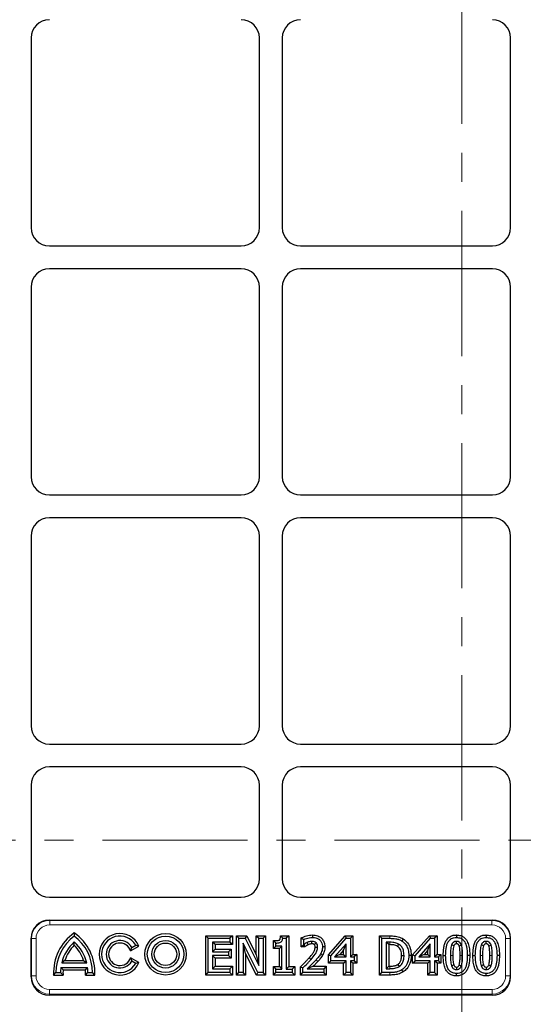
# Model space of a CAD drawing. Units: millimetres. Extents: x 0 to 420, y 0 to 297.
# Drawn here: x 111 to 133, y 125 to 168 of the extents above; entities that cross this region are included whole.
import ezdxf

# ---------------------------------------------------------------- set-up
doc = ezdxf.new("R2010")
doc.units = ezdxf.units.MM
doc.linetypes.add('CENTER', pattern=[10.16, 6.35, -1.27, 1.27, -1.27])

msp = doc.modelspace()

# ---------------------------------------------------------------- linework, layer by layer
at = {"color": 7, "linetype": 'CENTER', "lineweight": 18}
for p, q in [((130.0039, 281.6236), (130.0039, 103.0841)), ((151.0934, 132.175), (92.2098, 132.175))]:
    msp.add_line(p, q, dxfattribs=at)
at = {"color": 7, "linetype": 'Continuous', "lineweight": 25}
for p, q in [((111.1367, 167.2757), (111.1367, 158.9735)), ((121.1367, 158.9735), (121.1367, 167.2757)), ((122.1367, 167.2757), (122.1367, 158.9735)), ((132.1367, 158.9735), (132.1367, 167.2757)), ((111.9356, 158.1746), (120.3378, 158.1746)), ((122.9356, 158.1746), (131.3378, 158.1746)), ((120.3378, 157.1746), (111.9356, 157.1746)), ((131.3378, 157.1746), (122.9356, 157.1746)), ((111.1367, 156.3757), (111.1367, 148.0735)), ((121.1367, 148.0735), (121.1367, 156.3757)), ((122.1367, 156.3757), (122.1367, 148.0735)), ((132.1367, 148.0735), (132.1367, 156.3757)), ((111.9356, 147.2746), (120.3378, 147.2746)), ((122.9356, 147.2746), (131.3378, 147.2746)), ((120.3378, 146.2746), (111.9356, 146.2746)), ((131.3378, 146.2746), (122.9356, 146.2746)), ((111.1367, 145.4757), (111.1367, 137.1735)), ((121.1367, 137.1735), (121.1367, 145.4757)), ((122.1367, 145.4757), (122.1367, 137.1735)), ((132.1367, 137.1735), (132.1367, 145.4757)), ((111.9356, 136.3746), (120.3378, 136.3746)), ((122.9356, 136.3746), (131.3378, 136.3746)), ((120.3378, 135.3746), (111.9356, 135.3746)), ((131.3378, 135.3746), (122.9356, 135.3746)), ((111.1367, 134.5757), (111.1367, 130.4735)), ((121.1367, 130.4735), (121.1367, 134.5757)), ((122.1367, 134.5757), (122.1367, 130.4735)), ((132.1367, 130.4735), (132.1367, 134.5757)), ((111.9356, 129.6746), (120.3378, 129.6746)), ((122.9356, 129.6746), (131.3378, 129.6746)), ((111.9356, 128.6746), (131.3378, 128.6746)), ((113.0267, 128.1067), (113.0267, 127.9746)), ((118.7881, 126.2674), (118.7881, 127.9818)), ((118.7881, 127.9818), (118.8953, 127.8746)), ((118.7881, 127.9818), (119.9518, 127.9818)), ((119.9518, 127.9818), (119.8446, 127.8746)), ((119.9518, 127.9818), (119.9518, 127.5966)), ((120.1257, 126.2674), (120.1257, 127.9818)), ((120.1257, 127.9818), (120.2329, 127.8746)), ((120.1257, 127.9818), (120.5836, 127.9818)), ((120.5836, 127.9818), (120.5171, 127.8746)), ((120.5836, 127.9818), (120.9992, 127.1442)), ((120.9992, 127.1442), (120.9992, 127.9818)), ((120.9992, 127.9818), (121.1063, 127.8746)), ((120.9992, 127.9818), (121.4034, 127.9818)), ((121.4034, 127.9818), (121.2962, 127.8746)), ((121.4034, 127.9818), (121.4034, 126.2674)), ((122.0605, 127.9818), (122.1577, 127.8746)), ((122.0605, 127.9818), (122.4183, 127.9818)), ((122.4183, 127.9818), (122.3111, 127.8746)), ((122.4183, 127.9818), (122.4183, 126.6337)), ((123.4567, 128.0198), (123.4568, 127.9126)), ((124.1577, 127.1484), (124.8889, 127.9818)), ((124.8889, 127.9818), (124.9375, 127.8746)), ((124.8889, 127.9818), (125.2265, 127.9818)), ((125.2265, 127.9818), (125.1193, 127.8746)), ((125.2265, 127.9818), (125.2265, 127.1653)), ((126.3963, 127.9818), (126.5035, 127.8746)), ((126.3963, 127.9818), (126.8439, 127.9818)), ((126.3963, 126.2674), (126.3963, 127.9818)), ((127.8479, 127.1484), (128.5791, 127.9818)), ((128.5791, 127.9818), (128.6276, 127.8746)), ((128.5791, 127.9818), (128.9167, 127.9818)), ((128.9167, 127.9818), (128.8095, 127.8746)), ((128.9167, 127.9818), (128.9167, 127.1653)), ((129.7674, 128.0198), (129.7674, 127.9126)), ((131.067, 128.0198), (131.0671, 127.9126)), ((111.1367, 126.1884), (111.1367, 127.8757)), ((113.0267, 127.5686), (113.0267, 127.7163)), ((115.5463, 127.4746), (115.7195, 127.5746)), ((115.8604, 127.5322), (115.7195, 127.5746)), ((118.8953, 126.3746), (118.8953, 127.8746)), ((118.8953, 127.8746), (119.8446, 127.8746)), ((119.8446, 127.7037), (119.0851, 127.7037)), ((119.0851, 127.7037), (119.0851, 127.286)), ((119.1923, 127.5966), (119.0851, 127.7037)), ((119.1923, 127.5966), (119.1923, 127.3932)), ((119.9518, 127.5966), (119.1923, 127.5966)), ((119.8446, 127.8746), (119.8446, 127.7037)), ((119.9518, 127.5966), (119.8446, 127.7037)), ((120.2329, 126.3746), (120.2329, 127.8746)), ((120.2329, 127.8746), (120.5171, 127.8746)), ((120.53, 127.2143), (120.4228, 127.6681)), ((121.0699, 126.3746), (120.4228, 127.6681)), ((120.4228, 127.6681), (120.4228, 126.3746)), ((120.5171, 127.8746), (121.1063, 126.687)), ((121.1063, 126.687), (121.1063, 127.8746)), ((121.1063, 127.8746), (121.2962, 127.8746)), ((121.2962, 127.8746), (121.2962, 126.3746)), ((121.7482, 127.4257), (121.7482, 127.7722)), ((121.7482, 127.7722), (121.8554, 127.6658)), ((121.8554, 127.5328), (121.8554, 127.6658)), ((122.1577, 127.8746), (122.3111, 127.8746)), ((122.3111, 127.8746), (122.3111, 126.5265)), ((122.9719, 127.8902), (123.0791, 127.8221)), ((122.9719, 127.5016), (122.9719, 127.8902)), ((122.9719, 127.5016), (123.0791, 127.6088)), ((123.0791, 127.6088), (123.0791, 127.8221)), ((123.0898, 127.6088), (123.0791, 127.6088)), ((123.1245, 127.5016), (123.0898, 127.6088)), ((123.5431, 127.6014), (123.6155, 127.6806)), ((124.2649, 127.108), (124.9375, 127.8746)), ((124.9294, 127.6361), (124.4224, 127.0582)), ((124.8223, 127.3514), (124.9294, 127.6361)), ((124.9294, 127.0582), (124.9294, 127.6361)), ((124.9375, 127.8746), (125.1193, 127.8746)), ((125.1193, 127.8746), (125.1193, 127.0582)), ((126.5035, 127.8746), (126.8435, 127.8746)), ((126.5035, 126.3746), (126.5035, 127.8746)), ((126.8462, 127.7037), (126.6934, 127.7037)), ((126.6934, 127.7037), (126.6934, 126.5455)), ((126.8005, 127.5966), (126.6934, 127.7037)), ((126.8005, 127.5966), (126.8005, 126.6527)), ((126.8458, 127.5966), (126.8005, 127.5966)), ((127.4369, 127.8451), (127.3778, 127.7557)), ((127.9551, 127.108), (128.6276, 127.8746)), ((128.6196, 127.6361), (128.1126, 127.0582)), ((128.5125, 127.3514), (128.6196, 127.6361)), ((128.6196, 127.0582), (128.6196, 127.6361)), ((128.6276, 127.8746), (128.8095, 127.8746)), ((128.8095, 127.8746), (128.8095, 127.0582)), ((132.1367, 126.1884), (132.1367, 127.8757)), ((115.4969, 127.3223), (115.8604, 127.5322)), ((115.4969, 127.3223), (115.5463, 127.4746)), ((119.1923, 127.3932), (119.0851, 127.286)), ((119.0851, 127.286), (119.7877, 127.286)), ((119.7877, 127.1151), (119.0851, 127.1151)), ((119.0851, 127.1151), (119.0851, 126.5455)), ((119.1923, 127.0079), (119.0851, 127.1151)), ((119.1923, 127.3932), (119.8949, 127.3932)), ((119.8949, 127.3932), (119.7877, 127.286)), ((119.7877, 127.286), (119.7877, 127.1151)), ((119.8949, 127.0079), (119.7877, 127.1151)), ((119.8949, 127.3932), (119.8949, 127.0079)), ((121.0036, 126.2674), (120.53, 127.2143)), ((120.53, 127.2143), (120.53, 126.2674)), ((120.9992, 127.1442), (121.1063, 126.687)), ((121.7482, 127.4257), (121.8554, 127.5328)), ((122.014, 127.4257), (121.7482, 127.4257)), ((122.1212, 127.5328), (121.8554, 127.5328)), ((122.014, 127.4257), (122.1212, 127.5328)), ((122.014, 126.6337), (122.014, 127.4257)), ((122.1212, 126.5265), (122.1212, 127.5328)), ((123.1245, 127.5016), (122.9719, 127.5016)), ((123.9124, 127.1425), (123.819, 127.1952)), ((124.0028, 127.4972), (123.8956, 127.4969)), ((124.1577, 126.7801), (124.1577, 127.1484)), ((124.1577, 127.1484), (124.2649, 127.108)), ((124.659, 127.1653), (124.4224, 127.0582)), ((124.8223, 127.3514), (124.659, 127.1653)), ((124.659, 127.1653), (124.8223, 127.1653)), ((124.8223, 127.1653), (124.8223, 127.3514)), ((124.8223, 127.1653), (124.9294, 127.0582)), ((125.2265, 127.1653), (125.1193, 127.0582)), ((125.2265, 127.1653), (125.3974, 127.1653)), ((125.3974, 127.1653), (125.2902, 127.0582)), ((125.3974, 127.1653), (125.3974, 126.7801)), ((127.7879, 127.1231), (127.6807, 127.1231)), ((127.8479, 126.7801), (127.8479, 127.1484)), ((127.8479, 127.1484), (127.9551, 127.108)), ((128.3492, 127.1653), (128.1126, 127.0582)), ((128.5125, 127.3514), (128.3492, 127.1653)), ((128.3492, 127.1653), (128.5125, 127.1653)), ((128.5125, 127.1653), (128.5125, 127.3514)), ((128.5125, 127.1653), (128.6196, 127.0582)), ((128.9167, 127.1653), (128.8095, 127.0582)), ((128.9167, 127.1653), (129.0876, 127.1653)), ((129.0876, 127.1653), (128.9804, 127.0582)), ((129.0876, 127.1653), (129.0876, 126.7801)), ((129.1856, 127.1237), (129.2927, 127.1237)), ((130.3493, 127.1255), (130.2421, 127.1255)), ((130.4852, 127.1237), (130.5924, 127.1237)), ((131.649, 127.1255), (131.5418, 127.1255)), ((112.6194, 126.9058), (112.4774, 126.7986)), ((112.4774, 126.7986), (113.5761, 126.7986)), ((112.6194, 126.9058), (113.434, 126.9058)), ((113.434, 126.9058), (113.5761, 126.7986)), ((115.4969, 127.0269), (115.5463, 126.8746)), ((115.8604, 126.817), (115.4969, 127.0269)), ((115.7195, 126.7746), (115.5463, 126.8746)), ((115.8604, 126.817), (115.7195, 126.7746)), ((119.1923, 127.0079), (119.1923, 126.6527)), ((119.8949, 127.0079), (119.1923, 127.0079)), ((124.1577, 126.7801), (124.2649, 126.8873)), ((124.8223, 126.7801), (124.1577, 126.7801)), ((124.2649, 126.8873), (124.2649, 127.108)), ((124.9294, 126.8873), (124.2649, 126.8873)), ((124.4224, 127.0582), (124.9294, 127.0582)), ((124.8223, 126.7801), (124.9294, 126.8873)), ((124.8223, 126.2674), (124.8223, 126.7801)), ((124.9294, 126.3746), (124.9294, 126.8873)), ((125.1193, 127.0582), (125.2902, 127.0582)), ((125.2265, 126.7801), (125.1193, 126.8873)), ((125.1193, 126.8873), (125.1193, 126.3746)), ((125.2902, 126.8873), (125.1193, 126.8873)), ((125.2265, 126.7801), (125.2265, 126.2674)), ((125.3974, 126.7801), (125.2265, 126.7801)), ((125.2902, 127.0582), (125.2902, 126.8873)), ((125.3974, 126.7801), (125.2902, 126.8873)), ((127.8479, 126.7801), (127.9551, 126.8873)), ((128.5125, 126.7801), (127.8479, 126.7801)), ((127.9551, 126.8873), (127.9551, 127.108)), ((128.6196, 126.8873), (127.9551, 126.8873)), ((128.1126, 127.0582), (128.6196, 127.0582)), ((128.5125, 126.7801), (128.6196, 126.8873)), ((128.5125, 126.2674), (128.5125, 126.7801)), ((128.6196, 126.3746), (128.6196, 126.8873)), ((128.8095, 127.0582), (128.9804, 127.0582)), ((128.9167, 126.7801), (128.8095, 126.8873)), ((128.8095, 126.8873), (128.8095, 126.3746)), ((128.9804, 126.8873), (128.8095, 126.8873)), ((128.9167, 126.7801), (128.9167, 126.2674)), ((129.0876, 126.7801), (128.9167, 126.7801)), ((128.9804, 127.0582), (128.9804, 126.8873)), ((129.0876, 126.7801), (128.9804, 126.8873)), ((112.1223, 126.2674), (112.2267, 126.3746)), ((112.1223, 126.2674), (112.5373, 126.2674)), ((112.2267, 126.3746), (112.4267, 126.3746)), ((112.5373, 126.2674), (112.4267, 126.3746)), ((112.5379, 126.4914), (112.4407, 126.5986)), ((112.4407, 126.5986), (113.6127, 126.5986)), ((112.5379, 126.4914), (113.5155, 126.4914)), ((113.5155, 126.4914), (113.6127, 126.5986)), ((113.5161, 126.2674), (113.6267, 126.3746)), ((113.5161, 126.2674), (113.9312, 126.2674)), ((113.6267, 126.3746), (113.8267, 126.3746)), ((113.9312, 126.2674), (113.8267, 126.3746)), ((118.7881, 126.2674), (118.8953, 126.3746)), ((119.9518, 126.2674), (118.7881, 126.2674)), ((119.8446, 126.3746), (118.8953, 126.3746)), ((119.1923, 126.6527), (119.0851, 126.5455)), ((119.0851, 126.5455), (119.8446, 126.5455)), ((119.1923, 126.6527), (119.9518, 126.6527)), ((119.9518, 126.6527), (119.8446, 126.5455)), ((119.8446, 126.5455), (119.8446, 126.3746)), ((119.9518, 126.2674), (119.8446, 126.3746)), ((119.9518, 126.6527), (119.9518, 126.2674)), ((120.1257, 126.2674), (120.2329, 126.3746)), ((120.53, 126.2674), (120.1257, 126.2674)), ((120.4228, 126.3746), (120.2329, 126.3746)), ((120.53, 126.2674), (120.4228, 126.3746)), ((121.0036, 126.2674), (121.0699, 126.3746)), ((121.4034, 126.2674), (121.0036, 126.2674)), ((121.2962, 126.3746), (121.0699, 126.3746)), ((121.4034, 126.2674), (121.2962, 126.3746)), ((121.7482, 126.2674), (121.7482, 126.6337)), ((121.7482, 126.6337), (121.8554, 126.5265)), ((121.7482, 126.6337), (122.014, 126.6337)), ((121.7482, 126.2674), (121.8554, 126.3746)), ((122.6841, 126.2674), (121.7482, 126.2674)), ((121.8554, 126.3746), (121.8554, 126.5265)), ((121.8554, 126.5265), (122.1212, 126.5265)), ((122.5769, 126.3746), (121.8554, 126.3746)), ((122.014, 126.6337), (122.1212, 126.5265)), ((122.4183, 126.6337), (122.3111, 126.5265)), ((122.3111, 126.5265), (122.5769, 126.5265)), ((122.4183, 126.6337), (122.6841, 126.6337)), ((122.6841, 126.6337), (122.5769, 126.5265)), ((122.5769, 126.5265), (122.5769, 126.3746)), ((122.6841, 126.2674), (122.5769, 126.3746)), ((122.6841, 126.6337), (122.6841, 126.2674)), ((122.934, 126.2674), (122.934, 126.6286)), ((122.934, 126.6286), (123.0412, 126.5835)), ((122.934, 126.2674), (123.0412, 126.3746)), ((124.0597, 126.2674), (122.934, 126.2674)), ((123.0412, 126.3746), (123.0412, 126.5835)), ((123.9525, 126.3746), (123.0412, 126.3746)), ((123.2284, 126.5455), (123.9525, 126.5455)), ((123.4948, 126.6527), (124.0597, 126.6527)), ((124.0597, 126.6527), (123.9525, 126.5455)), ((123.9525, 126.5455), (123.9525, 126.3746)), ((124.0597, 126.2674), (123.9525, 126.3746)), ((124.0597, 126.6527), (124.0597, 126.2674)), ((124.8223, 126.2674), (124.9294, 126.3746)), ((125.2265, 126.2674), (124.8223, 126.2674)), ((125.1193, 126.3746), (124.9294, 126.3746)), ((125.2265, 126.2674), (125.1193, 126.3746)), ((126.3963, 126.2674), (126.5035, 126.3746)), ((126.8473, 126.2674), (126.3963, 126.2674)), ((126.8473, 126.3746), (126.5035, 126.3746)), ((126.8005, 126.6527), (126.6934, 126.5455)), ((126.6934, 126.5455), (126.8462, 126.5455)), ((126.8005, 126.6527), (126.8458, 126.6527)), ((127.4346, 126.4046), (127.376, 126.4945)), ((128.5125, 126.2674), (128.6196, 126.3746)), ((128.9167, 126.2674), (128.5125, 126.2674)), ((128.8095, 126.3746), (128.6196, 126.3746)), ((128.9167, 126.2674), (128.8095, 126.3746)), ((129.7675, 126.2294), (129.7674, 126.3366)), ((131.0672, 126.2294), (131.0671, 126.3366)), ((131.3415, 125.3864), (111.932, 125.3864))]:
    msp.add_line(p, q, dxfattribs=at)
at = {"color": 8, "linetype": 'Continuous', "lineweight": 18}
for p, q in [((111.9356, 128.6746), (111.9519, 128.6583)), ((111.9519, 128.6583), (131.3215, 128.6583)), ((111.9519, 128.4586), (111.9519, 128.6583)), ((131.3215, 128.4586), (111.9519, 128.4586)), ((131.3215, 128.6583), (131.3378, 128.6746)), ((131.3215, 128.4586), (131.3215, 128.6583)), ((126.8439, 127.9818), (126.8435, 127.8746)), ((111.153, 127.8594), (111.1367, 127.8757)), ((111.153, 126.232), (111.153, 127.8594)), ((111.3527, 127.8594), (111.153, 127.8594)), ((111.3527, 127.8594), (111.3527, 126.232)), ((131.9207, 126.232), (131.9207, 127.8594)), ((132.1205, 127.8594), (131.9207, 127.8594)), ((132.1367, 127.8757), (132.1205, 127.8594)), ((132.1205, 127.8594), (132.1205, 126.232)), ((129.6088, 127.1237), (129.5016, 127.1237)), ((129.9261, 127.1253), (130.0332, 127.1255)), ((130.9085, 127.1237), (130.8013, 127.1237)), ((131.2257, 127.1253), (131.3329, 127.1255)), ((123.7003, 126.8648), (123.6209, 126.9368)), ((126.8473, 126.2674), (126.8473, 126.3746)), ((111.1367, 126.1884), (111.153, 126.232)), ((111.3527, 126.232), (111.153, 126.232)), ((132.1205, 126.232), (131.9207, 126.232)), ((132.1205, 126.232), (132.1367, 126.1884)), ((111.9492, 125.4325), (111.932, 125.3864)), ((111.9492, 125.4325), (111.9492, 125.6305)), ((111.9492, 125.6305), (131.3243, 125.6305)), ((131.3243, 125.4325), (111.9492, 125.4325)), ((131.3243, 125.4325), (131.3243, 125.6305)), ((131.3415, 125.3864), (131.3243, 125.4325))]:
    msp.add_line(p, q, dxfattribs=at)
at = {"color": 7, "linetype": 'Continuous', "lineweight": 25, "flags": 128}
for points in [[(123.2723, 127.5946), (123.2556, 127.6339), (123.243, 127.6636), (123.2304, 127.6933)], [(123.4389, 127.6345), (123.4385, 127.6678), (123.438, 127.7047), (123.4375, 127.7417)], [(127.1879, 127.5212), (127.2157, 127.5671), (127.2434, 127.6129)], [(129.6525, 127.5448), (129.626, 127.5549), (129.5892, 127.5689), (129.5523, 127.583)], [(129.7675, 127.6345), (129.7675, 127.6495), (129.7674, 127.7093), (129.7674, 127.7417)], [(129.8806, 127.5465), (129.8945, 127.5519), (129.9505, 127.5732), (129.9807, 127.5848)], [(130.9522, 127.5448), (130.9257, 127.5549), (130.8889, 127.5689), (130.852, 127.583)], [(131.0672, 127.6345), (131.0672, 127.6495), (131.0671, 127.7093), (131.0671, 127.7417)], [(131.1802, 127.5465), (131.1942, 127.5519), (131.2502, 127.5732), (131.2804, 127.5848)], [(123.5795, 127.4912), (123.605, 127.491), (123.6458, 127.4907), (123.6867, 127.4904)], [(127.3647, 127.1262), (127.4183, 127.1261), (127.4719, 127.1261)], [(127.2019, 126.7335), (127.2323, 126.6893), (127.2627, 126.6452)], [(129.6516, 126.707), (129.6283, 126.6983), (129.5897, 126.6839), (129.5511, 126.6695)], [(129.8812, 126.7037), (129.9016, 126.6961), (129.9416, 126.6812), (129.9816, 126.6663)], [(130.9513, 126.707), (130.928, 126.6983), (130.8894, 126.6839), (130.8508, 126.6695)], [(131.1809, 126.7037), (131.2013, 126.6961), (131.2413, 126.6812), (131.2813, 126.6663)], [(129.7679, 126.6148), (129.7678, 126.5929), (129.7676, 126.5502), (129.7674, 126.5075)], [(131.0676, 126.6148), (131.0675, 126.5929), (131.0673, 126.5502), (131.0671, 126.5075)]]:
    msp.add_lwpolyline(points, dxfattribs=at)
at = {"color": 8, "linetype": 'Continuous', "lineweight": 18, "flags": 128}
for points in [[(126.8458, 127.5966), (126.846, 127.6418), (126.8462, 127.7037)], [(123.3157, 127.02), (123.344, 126.9951), (123.37, 126.972), (123.396, 126.949)], [(126.8458, 126.6527), (126.8459, 126.6113), (126.846, 126.5784), (126.8462, 126.5455)]]:
    msp.add_lwpolyline(points, dxfattribs=at)
at = {"color": 7, "linetype": 'Continuous', "lineweight": 25}
for radius in [0.9072, 0.8, 0.6, 0.4928]:
    msp.add_circle((117.0267, 127.1746), radius, dxfattribs=at)
for centre, radius, start, end in [((114.2267, 126.3746), 2.1072, 124.71408, 182.91555), ((114.2267, 126.3746), 2, 126.8699, 180), ((111.8267, 126.3746), 2.1072, 357.08445, 55.28592), ((111.8267, 126.3746), 2, 0, 53.1301), ((115.0267, 127.1746), 0.9072, 23.21488, 336.78512), ((115.0267, 127.1746), 0.8, 30, 330), ((114.2267, 126.3746), 1.8, 131.81031, 166.37563), ((114.2267, 126.3746), 1.6928, 135.14355, 161.71259), ((111.8267, 126.3746), 1.8, 13.62437, 48.18969), ((111.8267, 126.3746), 1.6928, 18.28741, 44.85645), ((115.0267, 127.1746), 0.6, 30, 330), ((115.0267, 127.1746), 0.4928, 17.4388, 342.5612), ((114.2267, 126.3746), 1.8, 172.85133, 180), ((114.2267, 126.3746), 1.6928, 176.04291, 183.63007), ((111.8267, 126.3746), 1.6928, 356.36993, 3.95709), ((111.8267, 126.3746), 1.8, 0, 7.14867)]:
    msp.add_arc(centre, radius, start, end, dxfattribs=at)
for centre, major_axis, ratio, start_param, end_param in [((111.9378, 167.2735), (-0.5672, 0.5672), 0.9972647, 5.4991567, 7.0672139), ((111.9378, 167.2735), (-0.5672, 0.5672), 0.9972647, 5.4991567, 7.0672139), ((120.3356, 167.2735), (0.5672, 0.5672), 0.9972647, 5.4991567, 7.0672139), ((120.3356, 167.2735), (0.5672, 0.5672), 0.9972647, 5.4991567, 7.0672139), ((122.9378, 167.2735), (-0.5672, 0.5672), 0.9972647, 5.4991567, 7.0672139), ((122.9378, 167.2735), (-0.5672, 0.5672), 0.9972647, 5.4991567, 7.0672139), ((131.3356, 167.2735), (0.5672, 0.5672), 0.9972647, 5.4991567, 7.0672139), ((131.3356, 167.2735), (0.5672, 0.5672), 0.9972647, 5.4991567, 7.0672139), ((111.9378, 158.9757), (-0.5672, -0.5672), 0.9972647, 5.4991567, 7.0672139), ((111.9378, 158.9757), (-0.5672, -0.5672), 0.9972647, 5.4991567, 7.0672139), ((120.3356, 158.9757), (0.5672, -0.5672), 0.9972647, 5.4991567, 7.0672139), ((120.3356, 158.9757), (0.5672, -0.5672), 0.9972647, 5.4991567, 7.0672139), ((122.9378, 158.9757), (-0.5672, -0.5672), 0.9972647, 5.4991567, 7.0672139), ((122.9378, 158.9757), (-0.5672, -0.5672), 0.9972647, 5.4991567, 7.0672139), ((131.3356, 158.9757), (0.5672, -0.5672), 0.9972647, 5.4991567, 7.0672139), ((131.3356, 158.9757), (0.5672, -0.5672), 0.9972647, 5.4991567, 7.0672139), ((111.9378, 156.3735), (-0.5672, 0.5672), 0.9972647, 5.4991567, 7.0672139), ((111.9378, 156.3735), (-0.5672, 0.5672), 0.9972647, 5.4991567, 7.0672139), ((120.3356, 156.3735), (0.5672, 0.5672), 0.9972647, 5.4991567, 7.0672139), ((120.3356, 156.3735), (0.5672, 0.5672), 0.9972647, 5.4991567, 7.0672139), ((122.9378, 156.3735), (-0.5672, 0.5672), 0.9972647, 5.4991567, 7.0672139), ((122.9378, 156.3735), (-0.5672, 0.5672), 0.9972647, 5.4991567, 7.0672139), ((131.3356, 156.3735), (0.5672, 0.5672), 0.9972647, 5.4991567, 7.0672139), ((131.3356, 156.3735), (0.5672, 0.5672), 0.9972647, 5.4991567, 7.0672139), ((111.9378, 148.0757), (-0.5672, -0.5672), 0.9972647, 5.4991567, 7.0672139), ((111.9378, 148.0757), (-0.5672, -0.5672), 0.9972647, 5.4991567, 7.0672139), ((120.3356, 148.0757), (0.5672, -0.5672), 0.9972647, 5.4991567, 7.0672139), ((120.3356, 148.0757), (0.5672, -0.5672), 0.9972647, 5.4991567, 7.0672139), ((122.9378, 148.0757), (-0.5672, -0.5672), 0.9972647, 5.4991567, 7.0672139), ((122.9378, 148.0757), (-0.5672, -0.5672), 0.9972647, 5.4991567, 7.0672139), ((131.3356, 148.0757), (0.5672, -0.5672), 0.9972647, 5.4991567, 7.0672139), ((131.3356, 148.0757), (0.5672, -0.5672), 0.9972647, 5.4991567, 7.0672139), ((111.9378, 145.4735), (-0.5672, 0.5672), 0.9972647, 5.4991567, 7.0672139), ((111.9378, 145.4735), (-0.5672, 0.5672), 0.9972647, 5.4991567, 7.0672139), ((120.3356, 145.4735), (0.5672, 0.5672), 0.9972647, 5.4991567, 7.0672139), ((120.3356, 145.4735), (0.5672, 0.5672), 0.9972647, 5.4991567, 7.0672139), ((122.9378, 145.4735), (-0.5672, 0.5672), 0.9972647, 5.4991567, 7.0672139), ((122.9378, 145.4735), (-0.5672, 0.5672), 0.9972647, 5.4991567, 7.0672139), ((131.3356, 145.4735), (0.5672, 0.5672), 0.9972647, 5.4991567, 7.0672139), ((131.3356, 145.4735), (0.5672, 0.5672), 0.9972647, 5.4991567, 7.0672139), ((111.9378, 137.1757), (-0.5672, -0.5672), 0.9972647, 5.4991567, 7.0672139), ((111.9378, 137.1757), (-0.5672, -0.5672), 0.9972647, 5.4991567, 7.0672139), ((120.3356, 137.1757), (0.5672, -0.5672), 0.9972647, 5.4991567, 7.0672139), ((120.3356, 137.1757), (0.5672, -0.5672), 0.9972647, 5.4991567, 7.0672139), ((122.9378, 137.1757), (-0.5672, -0.5672), 0.9972647, 5.4991567, 7.0672139), ((122.9378, 137.1757), (-0.5672, -0.5672), 0.9972647, 5.4991567, 7.0672139), ((131.3356, 137.1757), (0.5672, -0.5672), 0.9972647, 5.4991567, 7.0672139), ((131.3356, 137.1757), (0.5672, -0.5672), 0.9972647, 5.4991567, 7.0672139), ((111.9378, 134.5735), (-0.5672, 0.5672), 0.9972647, 5.4991567, 7.0672139), ((111.9378, 134.5735), (-0.5672, 0.5672), 0.9972647, 5.4991567, 7.0672139), ((120.3356, 134.5735), (0.5672, 0.5672), 0.9972647, 5.4991567, 7.0672139), ((120.3356, 134.5735), (0.5672, 0.5672), 0.9972647, 5.4991567, 7.0672139), ((122.9378, 134.5735), (-0.5672, 0.5672), 0.9972647, 5.4991567, 7.0672139), ((122.9378, 134.5735), (-0.5672, 0.5672), 0.9972647, 5.4991567, 7.0672139), ((131.3356, 134.5735), (0.5672, 0.5672), 0.9972647, 5.4991567, 7.0672139), ((131.3356, 134.5735), (0.5672, 0.5672), 0.9972647, 5.4991567, 7.0672139), ((111.9378, 130.4757), (0.5672, 0.5672), 0.9972647, 2.357564, 3.9256213), ((120.3356, 130.4757), (-0.5672, 0.5672), 0.9972647, 2.357564, 3.9256213), ((122.9378, 130.4757), (0.5672, 0.5672), 0.9972647, 2.357564, 3.9256213), ((131.3356, 130.4757), (-0.5672, 0.5672), 0.9972647, 2.357564, 3.9256213), ((111.9378, 127.8735), (-0.5672, 0.5672), 0.9972647, 5.4991567, 7.0672139), ((131.3356, 127.8735), (0.5672, 0.5672), 0.9972647, 5.4991567, 7.0672139), ((111.9378, 126.1943), (-0.2826, -0.758), 0.9889372, 5.0729751, 6.6364876), ((131.3356, 126.1943), (0.2826, -0.758), 0.9889372, 5.929883, 7.4933955)]:
    msp.add_ellipse(centre, major_axis=major_axis, ratio=ratio, start_param=start_param, end_param=end_param, dxfattribs=at)
at = {"color": 8, "linetype": 'Continuous', "lineweight": 18}
for centre, major_axis, ratio, start_param, end_param in [((111.9535, 127.8578), (0.5665, -0.5665), 0.9986286, 2.357564, 3.9256213), ((111.9535, 127.8578), (-0.4254, 0.4254), 0.9972647, 5.4991567, 7.0672139), ((131.3199, 127.8578), (0.5665, 0.5665), 0.9986286, 5.4991567, 7.0672139), ((131.3199, 127.8578), (0.4254, 0.4254), 0.9972647, 5.4991567, 7.0672139), ((111.9535, 126.2364), (0.2811, 0.7538), 0.9944072, 1.9313825, 3.494895), ((111.9535, 126.2364), (-0.212, -0.5685), 0.9889372, 5.0729751, 6.6364876), ((131.3199, 126.2364), (-0.2811, 0.7538), 0.9944072, 2.7882903, 4.3518028), ((131.3199, 126.2364), (0.212, -0.5685), 0.9889372, 5.929883, 7.4933955)]:
    msp.add_ellipse(centre, major_axis=major_axis, ratio=ratio, start_param=start_param, end_param=end_param, dxfattribs=at)
at = {"color": 7, "linetype": 'Continuous', "lineweight": 25}
for points, knots in [([(121.7482, 127.7722), (121.775, 127.7725), (121.8556, 127.7732), (121.9477, 127.7719), (122.0114, 127.795), (122.028, 127.8045), (122.0409, 127.8248), (122.0548, 127.8843), (122.058, 127.9398), (122.0605, 127.9818)], [0, 0, 0, 0, 0.1732678, 0.5210772, 0.5778752, 0.6097692, 0.6418249, 0.7289513, 1, 1, 1, 1]), ([(122.9719, 127.8902), (123.0087, 127.9081), (123.0822, 127.944), (123.2013, 127.9822), (123.3258, 128.0132), (123.4128, 128.0176), (123.4567, 128.0198)], [0, 0, 0, 0, 0.2420871, 0.4846437, 0.7400748, 1, 1, 1, 1]), ([(123.4567, 128.0198), (123.5397, 128.0131), (123.6781, 128.0019), (123.8455, 127.8981), (123.9478, 127.769), (123.9965, 127.6279), (124.0009, 127.5364), (124.0028, 127.4972)], [0, 0, 0, 0, 0.2896537, 0.4831366, 0.6769822, 0.8617364, 1, 1, 1, 1]), ([(126.8439, 127.9818), (126.9268, 127.9802), (127.0934, 127.9769), (127.2968, 127.9262), (127.4031, 127.8647), (127.4369, 127.8451)], [0, 0, 0, 0, 0.4035302, 0.8104291, 1, 1, 1, 1]), ([(129.1856, 127.1237), (129.1886, 127.2319), (129.1933, 127.3952), (129.2382, 127.6088), (129.2995, 127.7637), (129.4023, 127.8991), (129.5455, 127.9884), (129.6739, 128.0172), (129.747, 128.0193), (129.7674, 128.0198)], [0, 0, 0, 0, 0.2680507, 0.4042645, 0.5397904, 0.6787889, 0.818407, 0.9495104, 1, 1, 1, 1]), ([(129.7674, 128.0198), (129.8297, 128.0152), (129.9457, 128.0066), (130.0982, 127.9246), (130.2243, 127.7863), (130.3038, 127.5893), (130.3436, 127.3589), (130.3474, 127.2034), (130.3493, 127.1255)], [0, 0, 0, 0, 0.1542554, 0.2868782, 0.4194093, 0.6131148, 0.8061851, 1, 1, 1, 1]), ([(130.4852, 127.1237), (130.4883, 127.2319), (130.493, 127.3952), (130.5379, 127.6088), (130.5992, 127.7637), (130.702, 127.8991), (130.8452, 127.9884), (130.9736, 128.0172), (131.0467, 128.0193), (131.067, 128.0198)], [0, 0, 0, 0, 0.2680507, 0.4042645, 0.5397904, 0.6787889, 0.818407, 0.9495104, 1, 1, 1, 1]), ([(131.067, 128.0198), (131.1294, 128.0152), (131.2454, 128.0066), (131.3979, 127.9246), (131.5239, 127.7863), (131.6035, 127.5893), (131.6433, 127.3589), (131.6471, 127.2034), (131.649, 127.1255)], [0, 0, 0, 0, 0.1542554, 0.2868782, 0.4194093, 0.6131148, 0.8061851, 1, 1, 1, 1]), ([(121.8554, 127.6658), (121.8823, 127.6663), (121.9434, 127.6677), (122.0229, 127.6822), (122.0869, 127.7116), (122.1264, 127.7534), (122.1503, 127.8093), (122.1552, 127.8525), (122.1577, 127.8746)], [0, 0, 0, 0, 0.1927086, 0.4375675, 0.5738627, 0.6891926, 0.8412362, 1, 1, 1, 1]), ([(123.0791, 127.8221), (123.1169, 127.8378), (123.1956, 127.8704), (123.3223, 127.9041), (123.4117, 127.9097), (123.4568, 127.9126)], [0, 0, 0, 0, 0.3141272, 0.653622, 1, 1, 1, 1]), ([(123.2304, 127.6933), (123.2179, 127.6877), (123.1929, 127.6764), (123.1457, 127.6483), (123.1121, 127.6246), (123.0898, 127.6088)], [0, 0, 0, 0, 0.25036281, 0.5009766, 1, 1, 1, 1]), ([(123.2723, 127.5946), (123.2598, 127.5889), (123.2348, 127.5775), (123.2001, 127.5551), (123.1633, 127.53), (123.1384, 127.5117), (123.1245, 127.5016)], [0, 0, 0, 0, 0.2353651, 0.4708478, 0.7061789, 1, 1, 1, 1]), ([(123.4375, 127.7417), (123.4091, 127.7398), (123.3594, 127.7364), (123.2905, 127.7167), (123.2505, 127.7012), (123.2304, 127.6933)], [0, 0, 0, 0, 0.3978752, 0.6975636, 1, 1, 1, 1]), ([(123.4389, 127.6345), (123.4215, 127.6336), (123.3868, 127.6318), (123.331, 127.6171), (123.2935, 127.6028), (123.2723, 127.5946)], [0, 0, 0, 0, 0.30157552, 0.60349106, 1, 1, 1, 1]), ([(123.6155, 127.6806), (123.5924, 127.6968), (123.5461, 127.7291), (123.4814, 127.7409), (123.4455, 127.7416), (123.4375, 127.7417)], [0, 0, 0, 0, 0.4375955, 0.8747087, 1, 1, 1, 1]), ([(123.5431, 127.6014), (123.5389, 127.6048), (123.523, 127.6176), (123.4874, 127.6317), (123.4556, 127.6335), (123.4389, 127.6345)], [0, 0, 0, 0, 0.144459, 0.5502275, 1, 1, 1, 1]), ([(123.4568, 127.9126), (123.5235, 127.9078), (123.6334, 127.9), (123.7675, 127.8212), (123.8487, 127.7225), (123.8901, 127.6087), (123.8938, 127.5327), (123.8956, 127.4969)], [0, 0, 0, 0, 0.2900505, 0.4779541, 0.6663324, 0.842732, 1, 1, 1, 1]), ([(123.5795, 127.4912), (123.579, 127.505), (123.5779, 127.5361), (123.5658, 127.5703), (123.552, 127.5922), (123.5461, 127.5983), (123.5431, 127.6014)], [0, 0, 0, 0, 0.3468319, 0.7855388, 0.8918069, 1, 1, 1, 1]), ([(123.6867, 127.4904), (123.6861, 127.5077), (123.6843, 127.5555), (123.6638, 127.6245), (123.6296, 127.6642), (123.6155, 127.6806)], [0, 0, 0, 0, 0.2491717, 0.6909138, 1, 1, 1, 1]), ([(126.8435, 127.8746), (126.9331, 127.8729), (127.0696, 127.8703), (127.2509, 127.8253), (127.335, 127.7792), (127.3778, 127.7557)], [0, 0, 0, 0, 0.4832926, 0.7367223, 1, 1, 1, 1]), ([(127.1879, 127.5212), (127.1621, 127.5351), (127.0857, 127.5761), (126.9662, 127.5945), (126.8775, 127.596), (126.8458, 127.5966)], [0, 0, 0, 0, 0.2474555, 0.73099114, 1, 1, 1, 1]), ([(127.2434, 127.6129), (127.1902, 127.6392), (127.1056, 127.6808), (126.9686, 127.7009), (126.89, 127.7027), (126.8462, 127.7037)], [0, 0, 0, 0, 0.4280602, 0.6804953, 1, 1, 1, 1]), ([(127.4719, 127.1261), (127.467, 127.2038), (127.4588, 127.3338), (127.3773, 127.5092), (127.2895, 127.5772), (127.2434, 127.6129)], [0, 0, 0, 0, 0.4137613, 0.6923421, 1, 1, 1, 1]), ([(127.3778, 127.7557), (127.4429, 127.7009), (127.5673, 127.5962), (127.6665, 127.3648), (127.6759, 127.2056), (127.6807, 127.1231)], [0, 0, 0, 0, 0.34595682, 0.66113611, 1, 1, 1, 1]), ([(127.4369, 127.8451), (127.5023, 127.7919), (127.6381, 127.6814), (127.7672, 127.4233), (127.7807, 127.228), (127.7879, 127.1231)], [0, 0, 0, 0, 0.3007933, 0.6244449, 1, 1, 1, 1]), ([(129.2927, 127.1237), (129.2954, 127.2214), (129.2994, 127.3686), (129.3367, 127.5619), (129.3867, 127.697), (129.4683, 127.8113), (129.5792, 127.8842), (129.6843, 127.9101), (129.7462, 127.912), (129.7674, 127.9126)], [0, 0, 0, 0, 0.28092856, 0.42358189, 0.5654439, 0.69309283, 0.82155526, 0.93882463, 1, 1, 1, 1]), ([(129.5523, 127.583), (129.5413, 127.5456), (129.5191, 127.471), (129.5049, 127.3164), (129.5029, 127.2007), (129.5016, 127.1237)], [0, 0, 0, 0, 0.2513418, 0.5021606, 1, 1, 1, 1]), ([(129.7674, 127.7417), (129.7388, 127.7396), (129.6996, 127.7367), (129.6451, 127.7117), (129.598, 127.6725), (129.5684, 127.6228), (129.5549, 127.5894), (129.5523, 127.583)], [0, 0, 0, 0, 0.2970152, 0.4063117, 0.623077, 0.9272386, 1, 1, 1, 1]), ([(129.6525, 127.5448), (129.6421, 127.5072), (129.6213, 127.4321), (129.6117, 127.2902), (129.6099, 127.1876), (129.6088, 127.1237)], [0, 0, 0, 0, 0.2749303, 0.5487192, 1, 1, 1, 1]), ([(129.7675, 127.6345), (129.7486, 127.6334), (129.7244, 127.6321), (129.6951, 127.6144), (129.6717, 127.5888), (129.66, 127.5621), (129.6525, 127.5448)], [0, 0, 0, 0, 0.35099267, 0.44938291, 0.64349501, 1, 1, 1, 1]), ([(129.7674, 127.9126), (129.8306, 127.9071), (129.9349, 127.8981), (130.0573, 127.8158), (130.1512, 127.6925), (130.2308, 127.4584), (130.2377, 127.2556), (130.2421, 127.1255)], [0, 0, 0, 0, 0.1803676, 0.2976226, 0.4145216, 0.6245104, 1, 1, 1, 1]), ([(129.9807, 127.5848), (129.9729, 127.6031), (129.9546, 127.6463), (129.9168, 127.6911), (129.8778, 127.7177), (129.8335, 127.737), (129.7954, 127.7397), (129.7674, 127.7417)], [0, 0, 0, 0, 0.21047194, 0.4937461, 0.60190982, 0.70685967, 1, 1, 1, 1]), ([(129.8806, 127.5465), (129.8728, 127.5644), (129.8608, 127.5918), (129.8322, 127.6218), (129.801, 127.6334), (129.7789, 127.6341), (129.7675, 127.6345)], [0, 0, 0, 0, 0.3740144, 0.5751399, 0.779958, 1, 1, 1, 1]), ([(129.9261, 127.1253), (129.9249, 127.1955), (129.9231, 127.3012), (129.9106, 127.443), (129.8906, 127.5118), (129.8806, 127.5465)], [0, 0, 0, 0, 0.495478, 0.7459433, 1, 1, 1, 1]), ([(130.0332, 127.1255), (130.0319, 127.2021), (130.0299, 127.3174), (130.0146, 127.472), (129.9921, 127.547), (129.9807, 127.5848)], [0, 0, 0, 0, 0.4950417, 0.7456652, 1, 1, 1, 1]), ([(130.5924, 127.1237), (130.5951, 127.2214), (130.5991, 127.3686), (130.6364, 127.5619), (130.6864, 127.697), (130.768, 127.8113), (130.8789, 127.8842), (130.984, 127.9101), (131.0459, 127.912), (131.0671, 127.9126)], [0, 0, 0, 0, 0.2809286, 0.4235819, 0.5654439, 0.6930928, 0.8215553, 0.9388246, 1, 1, 1, 1]), ([(130.852, 127.583), (130.8409, 127.5456), (130.8188, 127.471), (130.8046, 127.3164), (130.8026, 127.2007), (130.8013, 127.1237)], [0, 0, 0, 0, 0.2513418, 0.5021606, 1, 1, 1, 1]), ([(131.0671, 127.7417), (131.0385, 127.7396), (130.9993, 127.7367), (130.9447, 127.7117), (130.8976, 127.6725), (130.8681, 127.6228), (130.8546, 127.5894), (130.852, 127.583)], [0, 0, 0, 0, 0.2970152, 0.4063117, 0.623077, 0.9272386, 1, 1, 1, 1]), ([(130.9522, 127.5448), (130.9418, 127.5072), (130.921, 127.4321), (130.9114, 127.2902), (130.9096, 127.1876), (130.9085, 127.1237)], [0, 0, 0, 0, 0.2749303, 0.5487192, 1, 1, 1, 1]), ([(131.0672, 127.6345), (131.0483, 127.6334), (131.0241, 127.6321), (130.9948, 127.6144), (130.9714, 127.5888), (130.9597, 127.5621), (130.9522, 127.5448)], [0, 0, 0, 0, 0.3509927, 0.4493829, 0.643495, 1, 1, 1, 1]), ([(131.0671, 127.9126), (131.1303, 127.9071), (131.2346, 127.8981), (131.3569, 127.8158), (131.4509, 127.6925), (131.5305, 127.4584), (131.5374, 127.2556), (131.5418, 127.1255)], [0, 0, 0, 0, 0.1803676, 0.2976226, 0.4145216, 0.6245104, 1, 1, 1, 1]), ([(131.2804, 127.5848), (131.2726, 127.6031), (131.2543, 127.6463), (131.2165, 127.6911), (131.1775, 127.7177), (131.1332, 127.737), (131.0951, 127.7397), (131.0671, 127.7417)], [0, 0, 0, 0, 0.2104719, 0.4937461, 0.6019098, 0.7068597, 1, 1, 1, 1]), ([(131.1802, 127.5465), (131.1724, 127.5644), (131.1605, 127.5918), (131.1319, 127.6218), (131.1006, 127.6334), (131.0786, 127.6341), (131.0672, 127.6345)], [0, 0, 0, 0, 0.37401437, 0.57513993, 0.77995798, 1, 1, 1, 1]), ([(131.2257, 127.1253), (131.2246, 127.1955), (131.2228, 127.3012), (131.2102, 127.443), (131.1903, 127.5118), (131.1802, 127.5465)], [0, 0, 0, 0, 0.495478, 0.7459433, 1, 1, 1, 1]), ([(131.3329, 127.1255), (131.3316, 127.2021), (131.3296, 127.3174), (131.3143, 127.472), (131.2918, 127.547), (131.2804, 127.5848)], [0, 0, 0, 0, 0.49504171, 0.74566516, 1, 1, 1, 1]), ([(123.3157, 127.02), (123.3727, 127.0868), (123.4594, 127.1882), (123.562, 127.3448), (123.5735, 127.4411), (123.5795, 127.4912)], [0, 0, 0, 0, 0.4796325, 0.7291055, 1, 1, 1, 1]), ([(123.396, 126.949), (123.461, 127.0246), (123.5601, 127.1398), (123.6692, 127.323), (123.6807, 127.4331), (123.6867, 127.4904)], [0, 0, 0, 0, 0.4773982, 0.7279992, 1, 1, 1, 1]), ([(123.819, 127.1952), (123.8024, 127.1676), (123.769, 127.1124), (123.7011, 127.0272), (123.6503, 126.97), (123.6209, 126.9368)], [0, 0, 0, 0, 0.296174, 0.592467, 1, 1, 1, 1]), ([(123.9124, 127.1425), (123.8958, 127.1149), (123.8626, 127.0596), (123.791, 126.9672), (123.7349, 126.9039), (123.7003, 126.8648)], [0, 0, 0, 0, 0.2759802, 0.5521333, 1, 1, 1, 1]), ([(123.8956, 127.4969), (123.8943, 127.463), (123.8916, 127.3942), (123.8658, 127.2915), (123.8348, 127.2277), (123.819, 127.1952)], [0, 0, 0, 0, 0.3234441, 0.6565275, 1, 1, 1, 1]), ([(124.0028, 127.4972), (124.0016, 127.4633), (123.9993, 127.3955), (123.9745, 127.2739), (123.9362, 127.1928), (123.9124, 127.1425)], [0, 0, 0, 0, 0.2749442, 0.5502962, 1, 1, 1, 1]), ([(127.3647, 127.1262), (127.3593, 127.2048), (127.3517, 127.3182), (127.2778, 127.4541), (127.2189, 127.4981), (127.1879, 127.5212)], [0, 0, 0, 0, 0.51653, 0.7455045, 1, 1, 1, 1]), ([(127.2019, 126.7335), (127.2321, 126.7586), (127.2951, 126.8109), (127.3562, 126.9506), (127.3615, 127.0596), (127.3647, 127.1262)], [0, 0, 0, 0, 0.2633553, 0.5499788, 1, 1, 1, 1]), ([(127.2627, 126.6452), (127.3062, 126.6824), (127.3919, 126.7557), (127.4621, 126.9301), (127.4684, 127.0555), (127.4719, 127.1261)], [0, 0, 0, 0, 0.310931, 0.6123273, 1, 1, 1, 1]), ([(127.6807, 127.1231), (127.6711, 127.0207), (127.654, 126.8383), (127.5316, 126.6201), (127.4227, 126.5322), (127.376, 126.4945)], [0, 0, 0, 0, 0.42277845, 0.75255146, 1, 1, 1, 1]), ([(127.7879, 127.1231), (127.7854, 127.065), (127.7802, 126.9471), (127.7224, 126.745), (127.614, 126.5473), (127.4882, 126.4473), (127.4346, 126.4046)], [0, 0, 0, 0, 0.2088652, 0.4243009, 0.7542714, 1, 1, 1, 1]), ([(129.7675, 126.2294), (129.7024, 126.2345), (129.5845, 126.2437), (129.4317, 126.3272), (129.3088, 126.4642), (129.2302, 126.6594), (129.1914, 126.8894), (129.1875, 127.0455), (129.1856, 127.1237)], [0, 0, 0, 0, 0.1608067, 0.291262, 0.4217144, 0.6117364, 0.8055122, 1, 1, 1, 1]), ([(129.7674, 126.3366), (129.7127, 126.3408), (129.6173, 126.3479), (129.4961, 126.4154), (129.3993, 126.5261), (129.3329, 126.6942), (129.2979, 126.9029), (129.2945, 127.05), (129.2927, 127.1237)], [0, 0, 0, 0, 0.1566597, 0.273522, 0.3903378, 0.5751146, 0.7871363, 1, 1, 1, 1]), ([(129.5016, 127.1237), (129.5023, 127.048), (129.5034, 126.934), (129.5172, 126.781), (129.5398, 126.7069), (129.5511, 126.6695)], [0, 0, 0, 0, 0.4951129, 0.745338, 1, 1, 1, 1]), ([(129.6088, 127.1237), (129.6096, 127.0543), (129.6107, 126.9498), (129.6212, 126.8093), (129.6414, 126.7413), (129.6516, 126.707)], [0, 0, 0, 0, 0.4955263, 0.7455412, 1, 1, 1, 1]), ([(130.2421, 127.1255), (130.2396, 127.029), (130.2357, 126.8836), (130.1988, 126.6928), (130.1501, 126.5585), (130.0709, 126.4428), (129.9609, 126.3674), (129.854, 126.3394), (129.7903, 126.3374), (129.7674, 126.3366)], [0, 0, 0, 0, 0.2776842, 0.4185207, 0.5586803, 0.6869276, 0.8161141, 0.934173, 1, 1, 1, 1]), ([(130.3493, 127.1255), (130.3463, 127.0185), (130.3418, 126.8572), (130.2974, 126.6461), (130.2376, 126.4917), (130.1369, 126.3545), (129.994, 126.2626), (129.8638, 126.2322), (129.7892, 126.23), (129.7675, 126.2294)], [0, 0, 0, 0, 0.26512337, 0.39969245, 0.53366674, 0.67376987, 0.8145953, 0.94617286, 1, 1, 1, 1]), ([(129.8812, 126.7037), (129.8905, 126.7365), (129.9144, 126.821), (129.9235, 126.9635), (129.9252, 127.0712), (129.9261, 127.1253)], [0, 0, 0, 0, 0.2395538, 0.6182755, 1, 1, 1, 1]), ([(129.9816, 126.6663), (129.9946, 126.7138), (130.0216, 126.8122), (130.0309, 126.9673), (130.0325, 127.0727), (130.0332, 127.1255)], [0, 0, 0, 0, 0.3181636, 0.6581363, 1, 1, 1, 1]), ([(131.0672, 126.2294), (131.0021, 126.2345), (130.8842, 126.2437), (130.7314, 126.3272), (130.6085, 126.4642), (130.5299, 126.6594), (130.491, 126.8894), (130.4872, 127.0455), (130.4852, 127.1237)], [0, 0, 0, 0, 0.1608067, 0.291262, 0.4217144, 0.6117364, 0.8055122, 1, 1, 1, 1]), ([(131.0671, 126.3366), (131.0124, 126.3408), (130.917, 126.3479), (130.7957, 126.4154), (130.699, 126.5261), (130.6326, 126.6942), (130.5976, 126.9029), (130.5941, 127.05), (130.5924, 127.1237)], [0, 0, 0, 0, 0.1566597, 0.273522, 0.3903378, 0.5751146, 0.7871363, 1, 1, 1, 1]), ([(130.8013, 127.1237), (130.802, 127.048), (130.8031, 126.934), (130.8169, 126.781), (130.8395, 126.7069), (130.8508, 126.6695)], [0, 0, 0, 0, 0.4951129, 0.745338, 1, 1, 1, 1]), ([(130.9085, 127.1237), (130.9092, 127.0543), (130.9104, 126.9498), (130.9209, 126.8093), (130.9411, 126.7413), (130.9513, 126.707)], [0, 0, 0, 0, 0.4955263, 0.7455412, 1, 1, 1, 1]), ([(131.5418, 127.1255), (131.5392, 127.029), (131.5354, 126.8836), (131.4985, 126.6928), (131.4498, 126.5585), (131.3706, 126.4428), (131.2606, 126.3674), (131.1537, 126.3394), (131.0899, 126.3374), (131.0671, 126.3366)], [0, 0, 0, 0, 0.2776842, 0.4185207, 0.5586803, 0.6869276, 0.8161141, 0.934173, 1, 1, 1, 1]), ([(131.649, 127.1255), (131.646, 127.0185), (131.6415, 126.8572), (131.5971, 126.6461), (131.5373, 126.4917), (131.4366, 126.3545), (131.2936, 126.2626), (131.1635, 126.2322), (131.0889, 126.23), (131.0672, 126.2294)], [0, 0, 0, 0, 0.2651234, 0.3996924, 0.5336667, 0.6737699, 0.8145953, 0.9461729, 1, 1, 1, 1]), ([(131.1809, 126.7037), (131.1901, 126.7365), (131.2141, 126.821), (131.2232, 126.9635), (131.2249, 127.0712), (131.2257, 127.1253)], [0, 0, 0, 0, 0.2395538, 0.6182755, 1, 1, 1, 1]), ([(131.2813, 126.6663), (131.2943, 126.7138), (131.3213, 126.8122), (131.3306, 126.9673), (131.3321, 127.0727), (131.3329, 127.1255)], [0, 0, 0, 0, 0.3181636, 0.6581363, 1, 1, 1, 1]), ([(122.934, 126.6286), (122.9666, 126.6604), (123.0317, 126.7241), (123.1289, 126.8202), (123.2246, 126.918), (123.2853, 126.986), (123.3157, 127.02)], [0, 0, 0, 0, 0.2498645, 0.4997324, 0.7497476, 1, 1, 1, 1]), ([(123.0412, 126.5835), (123.1018, 126.6428), (123.1929, 126.7319), (123.3111, 126.8539), (123.3677, 126.9173), (123.396, 126.949)], [0, 0, 0, 0, 0.49971275, 0.74974947, 1, 1, 1, 1]), ([(123.6209, 126.9368), (123.5641, 126.8764), (123.4725, 126.7788), (123.3389, 126.6511), (123.2652, 126.5807), (123.2284, 126.5455)], [0, 0, 0, 0, 0.4483492, 0.7241645, 1, 1, 1, 1]), ([(123.7003, 126.8648), (123.6669, 126.8287), (123.6001, 126.7563), (123.5299, 126.6872), (123.4948, 126.6527)], [0, 0, 0, 0, 0.4997614, 1, 1, 1, 1]), ([(126.8458, 126.6527), (126.8991, 126.654), (127.0062, 126.6568), (127.1295, 126.6869), (127.1884, 126.7248), (127.2019, 126.7335)], [0, 0, 0, 0, 0.432894, 0.8703804, 1, 1, 1, 1]), ([(129.6516, 126.707), (129.6594, 126.6888), (129.6712, 126.6612), (129.6983, 126.6304), (129.7303, 126.6161), (129.7543, 126.6152), (129.7679, 126.6148)], [0, 0, 0, 0, 0.3664008, 0.5558445, 0.7483724, 1, 1, 1, 1]), ([(129.7679, 126.6148), (129.7865, 126.6158), (129.8093, 126.6171), (129.8386, 126.6334), (129.8623, 126.6588), (129.8739, 126.6864), (129.8812, 126.7037)], [0, 0, 0, 0, 0.3488992, 0.4281125, 0.639614, 1, 1, 1, 1]), ([(130.9513, 126.707), (130.959, 126.6888), (130.9708, 126.6612), (130.998, 126.6304), (131.03, 126.6161), (131.054, 126.6152), (131.0676, 126.6148)], [0, 0, 0, 0, 0.3664008, 0.5558445, 0.7483724, 1, 1, 1, 1]), ([(131.0676, 126.6148), (131.0862, 126.6158), (131.1089, 126.6171), (131.1383, 126.6334), (131.1619, 126.6588), (131.1735, 126.6864), (131.1809, 126.7037)], [0, 0, 0, 0, 0.3488992, 0.4281125, 0.639614, 1, 1, 1, 1]), ([(123.4948, 126.6527), (123.4506, 126.6348), (123.3622, 126.599), (123.273, 126.5633), (123.2284, 126.5455)], [0, 0, 0, 0, 0.4999961, 1, 1, 1, 1]), ([(126.8462, 126.5455), (126.8994, 126.5469), (127.0245, 126.5501), (127.1696, 126.5854), (127.2465, 126.6348), (127.2627, 126.6452)], [0, 0, 0, 0, 0.3691077, 0.8670444, 1, 1, 1, 1]), ([(127.376, 126.4945), (127.3005, 126.456), (127.1804, 126.3949), (126.9963, 126.3774), (126.8972, 126.3755), (126.8473, 126.3746)], [0, 0, 0, 0, 0.4576417, 0.7271843, 1, 1, 1, 1]), ([(127.4346, 126.4046), (127.3601, 126.3651), (127.2326, 126.2973), (127.0281, 126.271), (126.908, 126.2686), (126.8473, 126.2674)], [0, 0, 0, 0, 0.4096459, 0.7019161, 1, 1, 1, 1]), ([(129.5511, 126.6695), (129.5644, 126.6398), (129.5865, 126.5901), (129.6423, 126.5366), (129.7032, 126.5109), (129.7462, 126.5086), (129.7674, 126.5075)], [0, 0, 0, 0, 0.3330493, 0.556833, 0.781816, 1, 1, 1, 1]), ([(129.7674, 126.5075), (129.796, 126.5097), (129.8349, 126.5127), (129.8883, 126.5363), (129.9328, 126.5729), (129.9639, 126.6218), (129.9778, 126.6566), (129.9816, 126.6663)], [0, 0, 0, 0, 0.2971347, 0.4038257, 0.6073959, 0.8909608, 1, 1, 1, 1]), ([(130.8508, 126.6695), (130.864, 126.6398), (130.8861, 126.5901), (130.9419, 126.5366), (131.0029, 126.5109), (131.0459, 126.5086), (131.0671, 126.5075)], [0, 0, 0, 0, 0.33304931, 0.55683295, 0.78181603, 1, 1, 1, 1]), ([(131.0671, 126.5075), (131.0957, 126.5097), (131.1346, 126.5127), (131.188, 126.5363), (131.2325, 126.5729), (131.2635, 126.6218), (131.2774, 126.6566), (131.2813, 126.6663)], [0, 0, 0, 0, 0.2971347, 0.4038257, 0.6073959, 0.8909608, 1, 1, 1, 1])]:
    msp.add_open_spline(points, degree=3, knots=knots, dxfattribs=at)

doc.saveas('drawing.dxf')
